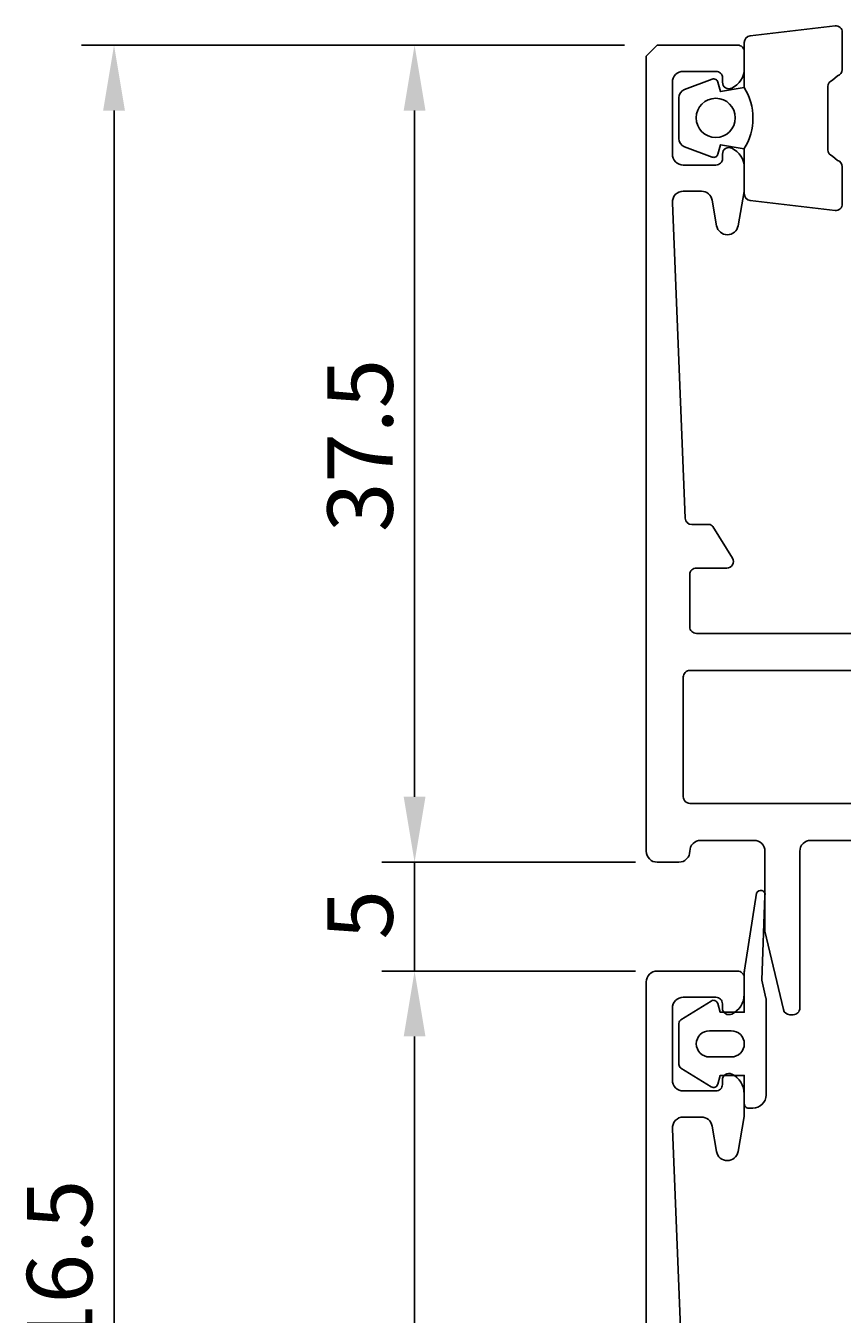
# Model space of a CAD drawing. Extents: x -14 to 125, y -35 to 107.
# Drawn here: x -14 to 23, y 36 to 95 of the extents above; entities that cross this region are included whole.
import ezdxf

# ---------------------------------------------------------------- set-up
doc = ezdxf.new("R2010")
doc.units = 0
doc.header["$LTSCALE"] = 4
doc.layers.get('0').update_dxf_attribs({"linetype": 'CONTINUOUS'})
doc.layers.get('DEFPOINTS').update_dxf_attribs({"linetype": 'CONTINUOUS'})
for name, color, linetype in [('SAPA_FOGBAND', 2, 'CONTINUOUS'), ('SAPA_MATT', 1, 'CONTINUOUS'), ('SAPA_PROFIL', 7, 'CONTINUOUS')]:
    doc.layers.add(name, color=color, linetype=linetype)
doc.styles.add('ISO', font='txt')
doc.dimstyles.get("Standard").update_dxf_attribs({"dimtxt": 0.18, "dimasz": 0.18, "dimexe": 0.18, "dimexo": 0.0625, "dimgap": 0.09, "dimtad": 0, "dimtih": 1, "dimtoh": 1, "dimzin": 0, "dimcen": 0.09, "dimazin": 3, "dimtfac": 1, "dimtofl": 0, "dimtmove": 0, "dimatfit": 3})

# ---------------------------------------------------------------- blocks, each defined once
blk = doc.blocks.new('*U86')
at = {"layer": 'SAPA_MATT', "color": 2, "style": 'ISO'}
blk.add_text('116.5', height=3, rotation=90, dxfattribs=at).set_placement((-11.437, 32.2))
blk = doc.blocks.new('*D85')
at = {"layer": 'DEFPOINTS', "color": 0}
for p in [(14.5, 94.5), (-10.437, -22), (14.5, -22)]:
    blk.add_point(p, dxfattribs=at)
at = {"layer": 'SAPA_MATT'}
for p, q in [((13, 94.5), (-11.937, 94.5)), ((-10.437, 91.5), (-10.437, -19)), ((13, -22), (-11.937, -22))]:
    blk.add_line(p, q, dxfattribs=at)
for points in [[(-10.937, 91.5), (-9.937, 91.5), (-10.437, 94.5)], [(-10.937, -19), (-9.937, -19), (-10.437, -22)]]:
    blk.add_solid(points, dxfattribs=at)
blk.add_blockref('*U86', (0, 0))
blk = doc.blocks.new('*U87')
at = {"layer": 'SAPA_MATT', "color": 2, "style": 'ISO'}
blk.add_text('74', height=3, rotation=90, dxfattribs=at).set_placement((2.362, 12.75))
blk = doc.blocks.new('*D84')
at = {"layer": 'DEFPOINTS', "color": 0}
for p in [(14.5, 52), (3.362, -22), (14.5, -22)]:
    blk.add_point(p, dxfattribs=at)
at = {"layer": 'SAPA_MATT'}
for p, q in [((13, 52), (1.862, 52)), ((3.362, 49), (3.362, -19)), ((13, -22), (1.862, -22))]:
    blk.add_line(p, q, dxfattribs=at)
for points in [[(2.862, 49), (3.862, 49), (3.362, 52)], [(2.862, -19), (3.862, -19), (3.362, -22)]]:
    blk.add_solid(points, dxfattribs=at)
blk.add_blockref('*U87', (0, 0))
blk = doc.blocks.new('*U88')
at = {"layer": 'SAPA_MATT', "color": 2, "style": 'ISO'}
blk.add_text('5', height=3, rotation=90, dxfattribs=at).set_placement((2.362, 53.45))
blk = doc.blocks.new('*D83')
at = {"layer": 'DEFPOINTS', "color": 0}
for p in [(15, 57), (3.362, 52), (15, 52)]:
    blk.add_point(p, dxfattribs=at)
at = {"layer": 'SAPA_MATT'}
for p, q in [((3.362, 60), (3.362, 63)), ((13.5, 57), (1.862, 57)), ((3.362, 57), (3.362, 52)), ((13.5, 52), (1.862, 52)), ((3.362, 49), (3.362, 46))]:
    blk.add_line(p, q, dxfattribs=at)
for points in [[(2.862, 60), (3.862, 60), (3.362, 57)], [(2.862, 49), (3.862, 49), (3.362, 52)]]:
    blk.add_solid(points, dxfattribs=at)
blk.add_blockref('*U88', (0, 0))
blk = doc.blocks.new('*U89')
at = {"layer": 'SAPA_MATT', "color": 2, "style": 'ISO'}
blk.add_text('37.5', height=3, rotation=90, dxfattribs=at).set_placement((2.362, 72.15))
blk = doc.blocks.new('*D82')
at = {"layer": 'DEFPOINTS', "color": 0}
for p in [(14.5, 94.5), (3.362, 57), (15, 57)]:
    blk.add_point(p, dxfattribs=at)
at = {"layer": 'SAPA_MATT'}
for p, q in [((13, 94.5), (1.862, 94.5)), ((3.362, 91.5), (3.362, 60)), ((13.5, 57), (1.862, 57))]:
    blk.add_line(p, q, dxfattribs=at)
for points in [[(2.862, 91.5), (3.862, 91.5), (3.362, 94.5)], [(2.862, 60), (3.862, 60), (3.362, 57)]]:
    blk.add_solid(points, dxfattribs=at)
blk.add_blockref('*U89', (0, 0))

msp = doc.modelspace()

# ---------------------------------------------------------------- linework, layer by layer
at = {"layer": 'SAPA_FOGBAND'}
for points in [[(16.976, 46.692), (15.59, 47.55, -0.252872), (15.5, 47.718), (15.5, 49.602, -0.252872), (15.59, 49.769), (16.976, 50.627, -0.510822), (17.279, 50.511), (17.4, 50.11), (18.5, 50.11), (18.5, 51.974, -0.087489), (18.512, 52.043), (19.068, 55.575, -0.939189), (19.451, 55.463), (19.3, 51.591), (19.495, 50.76, -0.05766), (19.5, 50.715), (19.5, 46.31, -0.414214), (18.9, 45.71), (18.7, 45.71, -0.414214), (18.5, 45.91), (18.5, 47.21), (17.4, 47.21), (17.279, 46.808, -0.510822)], [(17.9, 49.262), (16.9, 49.262, 1), (16.9, 48.058), (17.9, 48.058, 1)]]:
    msp.add_lwpolyline(points, format="xyb", close=True, dxfattribs=at)
at = {"layer": 'SAPA_PROFIL', "color": 2}
msp.add_lwpolyline([(18.497, 92.552, -0.285714), (18.497, 89.752), (18.497, 87.678, 0.38826), (18.771, 87.379), (22.671, 86.913, 0.440652), (22.997, 87.212), (22.997, 88.922, 0.339454), (22.775, 89.211), (22.557, 89.414, -0.339454), (22.335, 89.703), (22.335, 92.6, -0.339454), (22.557, 92.89), (22.775, 93.092, 0.339454), (22.997, 93.382), (22.997, 95.092, 0.440652), (22.671, 95.391), (18.771, 94.924, 0.38826), (18.497, 94.626), (18.497, 92.563)], format="xyb", close=True, dxfattribs=at)
at = {"layer": 'SAPA_PROFIL'}
for points in [[(28.55, 58), (21.55, 58, 0.414214), (21.05, 57.5), (21.05, 50.3, -0.414214), (20.75, 50), (20.588, 50, -0.348237), (20.296, 50.231), (19.45, 53.837), (19.45, 57.5, 0.414214), (18.95, 58), (16.5, 58, 0.414214), (16, 57.5, -0.414214), (15.5, 57), (14.5, 57, -0.414214), (14, 57.5), (14, 94), (14.5, 94.5), (18.2, 94.5, -0.414214), (18.5, 94.2), (18.5, 93.432, -0.28969), (17.929, 92.529, -0.55076), (17.5, 92.8), (17.5, 93, 0.414214), (17.2, 93.3), (15.7, 93.3, 0.414214), (15.2, 92.8), (15.2, 89.5, 0.414214), (15.7, 89), (17.2, 89, 0.414214), (17.5, 89.3), (17.5, 89.5, -0.55076), (17.929, 89.771, -0.28969), (18.5, 88.868), (18.5, 87.87, -0.043661), (18.492, 87.783), (18.216, 86.213, -0.8391), (17.231, 86.213), (17.024, 87.387, 0.36397), (16.531, 87.8), (15.7, 87.8, 0.437328), (15.202, 87.261), (15.788, 72.788, 0.402394), (16.088, 72.5), (16.889, 72.5, -0.259681), (17.059, 72.405), (17.955, 70.958, -0.587703), (17.7, 70.5), (16.3, 70.5, 0.414214), (16, 70.2), (16, 67.8, 0.414214), (16.3, 67.5), (24.48, 67.5)], [(15.788, 30.288), (15.202, 44.761, -0.437328), (15.7, 45.3), (16.529, 45.3, -0.36397), (17.021, 44.887), (17.228, 43.713, 0.8391), (18.213, 43.713), (18.497, 45.326), (18.497, 46.368, 0.28969), (17.926, 47.271, 0.55076), (17.497, 47), (17.497, 46.8, -0.414214), (17.197, 46.5), (15.7, 46.5, -0.414214), (15.2, 47), (15.2, 50.3, -0.414214), (15.7, 50.8), (17.197, 50.8, -0.414214), (17.497, 50.5), (17.497, 50.3, 0.55076), (17.926, 50.029, 0.28969), (18.497, 50.932), (18.497, 51.7, 0.414214), (18.197, 52), (14.5, 52, 0.414234), (14, 51.5), (14, -21.5, 0.414234)]]:
    msp.add_lwpolyline(points, format="xyb", dxfattribs=at)
at = {"layer": 'SAPA_PROFIL', "color": 2}
msp.add_lwpolyline([(18.497, 92.563), (17.407, 92.371), (17.291, 92.803, 0.443016), (17.027, 92.938), (15.757, 92.461, 0.312536), (15.497, 92.087), (15.497, 90.217, 0.312536), (15.757, 89.842), (17.027, 89.365, 0.443016), (17.291, 89.501), (17.407, 89.933), (18.497, 89.74)], format="xyb", dxfattribs=at)
at = {"layer": 'SAPA_PROFIL'}
msp.add_lwpolyline([(34.3, 60), (34.3, 65.5, 0.414214), (34, 65.8), (16, 65.8, 0.414214), (15.7, 65.5), (15.7, 60, 0.414214), (16, 59.7), (34, 59.7, 0.414214)], format="xyb", close=True, dxfattribs=at)
at = {"layer": 'SAPA_PROFIL', "color": 2}
msp.add_circle((17.189, 91.163), 0.9, dxfattribs=at)

# ---------------------------------------------------------------- dimensions: what is measured, and where the dimension line sits
at = {"layer": 'SAPA_MATT'}
for base, p1, p2, picture, middle in [((-10.437, -22), (14.5, 94.5), (14.5, -22), '*D85', (-12.937, 36.25)), ((3.362, 57), (14.5, 94.5), (15, 57), '*D82', (0.862, 75.75)), ((3.362, 52), (15, 57), (15, 52), '*D83', (0.862, 54.5)), ((3.362, -22), (14.5, 52), (14.5, -22), '*D84', (0.862, 15))]:
    dim = msp.add_linear_dim(base=base, p1=p1, p2=p2, angle=270, dimstyle='Standard', override={"dimscale": 1}, dxfattribs=at)
    dim.commit()
    dim.dimension.update_dxf_attribs({"geometry": picture, "text_midpoint": middle})

doc.saveas('drawing.dxf')
